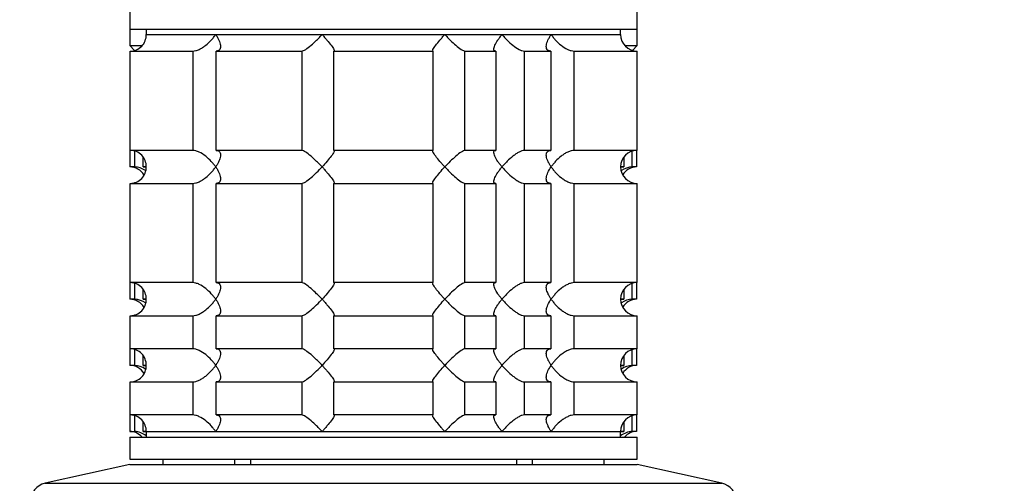
# Model space of a CAD drawing. Units: millimetres. Extents: x 0 to 1478, y 0 to 1758.
# Drawn here: x 1118 to 1207, y 1193 to 1235 of the extents above; entities that cross this region are included whole.
import ezdxf
from ezdxf import colors
from ezdxf.entities.mleader import LeaderData, LeaderLine
from ezdxf.math import Vec2, Vec3

# ---------------------------------------------------------------- set-up
doc = ezdxf.new("R2010")
doc.units = ezdxf.units.MM
doc.layers.add('DV4_Défaut', color=7, linetype='Continuous')
doc.layers.add('Défaut', color=7, linetype='Continuous')

# ---------------------------------------------------------------- blocks, each defined once
blk = doc.blocks.new('_DOT')
at = {"color": 0}
blk.add_line((0, 0), (-1, 0), dxfattribs=at)
at = {"color": 0, "const_width": 0.333}
blk.add_lwpolyline([(-0.1665, 0, 1), (0.1665, 0, 1)], format="xyb", close=True, dxfattribs=at)
blk = doc.blocks.new('SE3')
at = {"layer": 'DV4_Défaut', "color": 7, "linetype": 'Continuous'}
for p, q in [((1128.005, 1236.03), (1128.005, 1234.33)), ((1174.005, 1234.33), (1174.005, 1236.03)), ((1128.005, 1234.33), (1174.005, 1234.33)), ((1128.005, 1234.33), (1128.005, 1232.83)), ((1129.505, 1234.33), (1129.505, 1233.83)), ((1172.505, 1233.83), (1172.505, 1234.33)), ((1174.005, 1232.83), (1174.005, 1234.33)), ((1129.505, 1233.83), (1172.505, 1233.83)), ((1129.505, 1233.83), (1135.802, 1233.83)), ((1135.802, 1233.83), (1145.44, 1233.83)), ((1145.44, 1233.83), (1156.57, 1233.83)), ((1156.57, 1233.83), (1161.755, 1233.83)), ((1161.755, 1233.83), (1166.208, 1233.83)), ((1166.208, 1233.83), (1172.505, 1233.83)), ((1128.005, 1232.83), (1129.081, 1232.83)), ((1128.005, 1232.83), (1128.441, 1232.394)), ((1172.887, 1232.83), (1174.005, 1232.83)), ((1173.57, 1232.395), (1174.005, 1232.83)), ((1128.005, 1232.33), (1128.005, 1230.83)), ((1128.054, 1232.33), (1133.716, 1232.33)), ((1128.054, 1223.33), (1128.054, 1232.33)), ((1133.716, 1232.33), (1133.716, 1223.33)), ((1135.836, 1232.33), (1143.617, 1232.33)), ((1135.836, 1223.33), (1135.836, 1232.33)), ((1143.617, 1232.33), (1143.617, 1223.33)), ((1146.513, 1232.33), (1155.497, 1232.33)), ((1146.513, 1223.33), (1146.513, 1232.33)), ((1155.497, 1232.33), (1155.497, 1223.33)), ((1158.393, 1232.33), (1161.182, 1232.33)), ((1158.393, 1223.33), (1158.393, 1232.33)), ((1161.182, 1232.33), (1161.182, 1223.33)), ((1163.779, 1232.33), (1166.174, 1232.33)), ((1163.779, 1223.33), (1163.779, 1232.33)), ((1166.174, 1232.33), (1166.174, 1223.33)), ((1168.294, 1232.33), (1174.005, 1232.33)), ((1168.294, 1223.33), (1168.294, 1232.33)), ((1174.005, 1223.33), (1174.005, 1232.33)), ((1128.005, 1230.83), (1128.054, 1230.83)), ((1128.005, 1230.83), (1128.005, 1221.83)), ((1133.716, 1223.33), (1128.054, 1223.33)), ((1128.448, 1223.265), (1128.448, 1221.83)), ((1129.224, 1221.83), (1129.224, 1222.679)), ((1143.617, 1223.33), (1135.836, 1223.33)), ((1155.497, 1223.33), (1146.513, 1223.33)), ((1161.182, 1223.33), (1158.393, 1223.33)), ((1166.174, 1223.33), (1163.779, 1223.33)), ((1174.005, 1223.33), (1168.294, 1223.33)), ((1172.786, 1222.705), (1172.786, 1221.83)), ((1173.562, 1221.83), (1173.562, 1223.264)), ((1173.956, 1223.33), (1173.956, 1221.83)), ((1128.448, 1221.83), (1128.005, 1221.83)), ((1129.505, 1221.83), (1129.224, 1221.83)), ((1172.786, 1221.83), (1172.505, 1221.83)), ((1173.956, 1221.83), (1173.562, 1221.83)), ((1128.005, 1220.33), (1128.005, 1218.83)), ((1128.054, 1220.33), (1133.716, 1220.33)), ((1128.054, 1211.33), (1128.054, 1220.33)), ((1133.716, 1220.33), (1133.716, 1211.33)), ((1135.836, 1220.33), (1143.617, 1220.33)), ((1135.836, 1211.33), (1135.836, 1220.33)), ((1143.617, 1220.33), (1143.617, 1211.33)), ((1146.513, 1220.33), (1155.497, 1220.33)), ((1146.513, 1211.33), (1146.513, 1220.33)), ((1155.497, 1220.33), (1155.497, 1211.33)), ((1158.393, 1220.33), (1161.182, 1220.33)), ((1158.393, 1211.33), (1158.393, 1220.33)), ((1161.182, 1220.33), (1161.182, 1211.33)), ((1163.779, 1220.33), (1166.174, 1220.33)), ((1163.779, 1211.33), (1163.779, 1220.33)), ((1166.174, 1220.33), (1166.174, 1211.33)), ((1168.294, 1220.33), (1174.005, 1220.33)), ((1168.294, 1211.33), (1168.294, 1220.33)), ((1174.005, 1211.33), (1174.005, 1220.33)), ((1128.054, 1218.83), (1128.005, 1218.83)), ((1128.005, 1218.83), (1128.005, 1209.83)), ((1133.716, 1211.33), (1128.054, 1211.33)), ((1128.448, 1211.265), (1128.448, 1209.83)), ((1143.617, 1211.33), (1135.836, 1211.33)), ((1155.497, 1211.33), (1146.513, 1211.33)), ((1161.182, 1211.33), (1158.393, 1211.33)), ((1166.174, 1211.33), (1163.779, 1211.33)), ((1174.005, 1211.33), (1168.294, 1211.33)), ((1173.562, 1209.83), (1173.562, 1211.264)), ((1173.956, 1211.33), (1173.956, 1209.83)), ((1129.224, 1209.83), (1129.224, 1210.679)), ((1172.786, 1210.705), (1172.786, 1209.83)), ((1128.448, 1209.83), (1128.005, 1209.83)), ((1129.505, 1209.83), (1129.224, 1209.83)), ((1172.786, 1209.83), (1172.505, 1209.83)), ((1173.956, 1209.83), (1173.562, 1209.83)), ((1128.005, 1208.33), (1128.005, 1206.83)), ((1128.054, 1208.33), (1133.716, 1208.33)), ((1128.054, 1205.33), (1128.054, 1208.33)), ((1133.716, 1208.33), (1133.716, 1205.33)), ((1135.836, 1208.33), (1143.617, 1208.33)), ((1135.836, 1205.33), (1135.836, 1208.33)), ((1143.617, 1208.33), (1143.617, 1205.33)), ((1146.513, 1208.33), (1155.497, 1208.33)), ((1146.513, 1205.33), (1146.513, 1208.33)), ((1155.497, 1208.33), (1155.497, 1205.33)), ((1158.393, 1208.33), (1161.182, 1208.33)), ((1158.393, 1205.33), (1158.393, 1208.33)), ((1161.182, 1208.33), (1161.182, 1205.33)), ((1163.779, 1208.33), (1166.174, 1208.33)), ((1163.779, 1205.33), (1163.779, 1208.33)), ((1166.174, 1208.33), (1166.174, 1205.33)), ((1168.294, 1208.33), (1174.005, 1208.33)), ((1168.294, 1205.33), (1168.294, 1208.33)), ((1174.005, 1205.33), (1174.005, 1208.33)), ((1128.054, 1206.83), (1128.005, 1206.83)), ((1128.005, 1206.83), (1128.005, 1203.83)), ((1133.716, 1205.33), (1128.054, 1205.33)), ((1128.448, 1205.265), (1128.448, 1203.83)), ((1143.617, 1205.33), (1135.836, 1205.33)), ((1155.497, 1205.33), (1146.513, 1205.33)), ((1161.182, 1205.33), (1158.393, 1205.33)), ((1166.174, 1205.33), (1163.779, 1205.33)), ((1174.005, 1205.33), (1168.294, 1205.33)), ((1173.562, 1203.83), (1173.562, 1205.264)), ((1173.956, 1205.33), (1173.956, 1203.83)), ((1129.224, 1203.83), (1129.224, 1204.679)), ((1172.786, 1204.705), (1172.786, 1203.83)), ((1128.448, 1203.83), (1128.005, 1203.83)), ((1129.505, 1203.83), (1129.224, 1203.83)), ((1172.786, 1203.83), (1172.505, 1203.83)), ((1173.956, 1203.83), (1173.562, 1203.83)), ((1128.005, 1202.33), (1128.005, 1200.83)), ((1128.054, 1202.33), (1133.716, 1202.33)), ((1128.054, 1199.33), (1128.054, 1202.33)), ((1133.716, 1202.33), (1133.716, 1199.33)), ((1135.836, 1202.33), (1143.617, 1202.33)), ((1135.836, 1199.33), (1135.836, 1202.33)), ((1143.617, 1202.33), (1143.617, 1199.33)), ((1146.513, 1202.33), (1155.497, 1202.33)), ((1146.513, 1199.33), (1146.513, 1202.33)), ((1155.497, 1202.33), (1155.497, 1199.33)), ((1158.393, 1202.33), (1161.182, 1202.33)), ((1158.393, 1199.33), (1158.393, 1202.33)), ((1161.182, 1202.33), (1161.182, 1199.33)), ((1163.779, 1202.33), (1166.174, 1202.33)), ((1163.779, 1199.33), (1163.779, 1202.33)), ((1166.174, 1202.33), (1166.174, 1199.33)), ((1168.294, 1202.33), (1174.005, 1202.33)), ((1168.294, 1199.33), (1168.294, 1202.33)), ((1174.005, 1199.33), (1174.005, 1202.33)), ((1128.054, 1200.83), (1128.005, 1200.83)), ((1128.005, 1200.83), (1128.005, 1197.83)), ((1133.716, 1199.33), (1128.054, 1199.33)), ((1128.448, 1199.265), (1128.448, 1197.83)), ((1129.224, 1197.83), (1129.224, 1198.679)), ((1143.617, 1199.33), (1135.836, 1199.33)), ((1155.497, 1199.33), (1146.513, 1199.33)), ((1161.182, 1199.33), (1158.393, 1199.33)), ((1166.174, 1199.33), (1163.779, 1199.33)), ((1174.005, 1199.33), (1168.294, 1199.33)), ((1172.786, 1198.705), (1172.786, 1197.83)), ((1173.562, 1197.83), (1173.562, 1199.264)), ((1173.956, 1199.33), (1173.956, 1197.83)), ((1128.005, 1197.83), (1128.448, 1197.83)), ((1129.505, 1197.83), (1129.224, 1197.83)), ((1129.505, 1197.83), (1172.505, 1197.83)), ((1129.505, 1197.83), (1129.505, 1197.33)), ((1129.505, 1197.83), (1135.802, 1197.83)), ((1135.802, 1197.83), (1145.44, 1197.83)), ((1145.44, 1197.83), (1156.57, 1197.83)), ((1156.57, 1197.83), (1161.755, 1197.83)), ((1161.755, 1197.83), (1166.208, 1197.83)), ((1166.208, 1197.83), (1172.505, 1197.83)), ((1172.505, 1197.33), (1172.505, 1197.83)), ((1172.786, 1197.83), (1172.505, 1197.83)), ((1173.956, 1197.83), (1173.562, 1197.83)), ((1128.005, 1197.33), (1174.005, 1197.33)), ((1128.005, 1197.33), (1128.005, 1195.33)), ((1174.005, 1195.33), (1174.005, 1197.33)), ((1128.005, 1195.33), (1174.005, 1195.33)), ((1131.005, 1195.33), (1131.005, 1194.83)), ((1137.505, 1195.33), (1137.505, 1194.83)), ((1138.946, 1195.33), (1138.946, 1194.83)), ((1163.063, 1195.33), (1163.063, 1194.83)), ((1164.505, 1194.83), (1164.505, 1195.33)), ((1171.005, 1194.83), (1171.005, 1195.33)), ((1128.005, 1194.83), (1120.337, 1193.13)), ((1128.005, 1194.83), (1174.005, 1194.83)), ((1181.673, 1193.13), (1174.005, 1194.83)), ((1120.337, 1193.13), (1181.673, 1193.13))]:
    blk.add_line(p, q, dxfattribs=at)
for centre, radius, start, end in [((1128.046, 1233.79), 1.459, 270.30746, 1.59168), ((1174.005, 1233.83), 1.5, 180, 270), ((1128.005, 1232.33), 1.5, 270, 271.86867), ((1128.045, 1221.87), 1.461, 358.46596, 89.63491), ((1174.005, 1221.83), 1.5, 90, 270), ((1128.005, 1220.33), 1.5, 30, 90), ((1128.046, 1221.79), 1.459, 270.30746, 1.59168), ((1128.332, 1219.874), 1.959, 55.88614, 86.6069), ((1173.68, 1219.872), 1.962, 93.44753, 124.44084), ((1173.964, 1220.371), 1.459, 90.30746, 149.96062), ((1128.005, 1220.33), 1.5, 270, 271.86867), ((1128.045, 1209.87), 1.461, 358.46596, 89.63491), ((1174.005, 1209.83), 1.5, 90, 270), ((1128.005, 1208.33), 1.5, 30, 90), ((1128.046, 1209.79), 1.459, 270.30746, 1.59168), ((1128.332, 1207.874), 1.959, 55.36044, 86.6069), ((1173.68, 1207.872), 1.962, 93.44753, 124.44084), ((1173.964, 1208.371), 1.459, 90.30746, 149.96062), ((1128.005, 1208.33), 1.5, 270, 271.86867), ((1128.045, 1203.87), 1.461, 358.46596, 89.63491), ((1174.005, 1203.83), 1.5, 90, 270), ((1128.005, 1202.33), 1.5, 30, 90), ((1128.046, 1203.79), 1.459, 270.30746, 1.59168), ((1128.332, 1201.874), 1.959, 55.88614, 86.6069), ((1173.68, 1201.872), 1.962, 93.44753, 124.44084), ((1173.964, 1202.371), 1.459, 90.30746, 149.96062), ((1128.005, 1202.33), 1.5, 270, 271.86867), ((1128.045, 1197.87), 1.461, 358.46596, 89.63491), ((1174.005, 1197.83), 1.5, 90, 180), ((1128.005, 1196.33), 1.5, 41.81031, 90), ((1128.332, 1195.874), 1.959, 53.10341, 86.6069), ((1173.678, 1195.874), 1.959, 93.3931, 126.89659), ((1173.964, 1196.371), 1.459, 90.30746, 138.42636), ((1120.705, 1191.471), 1.7, 102.5, 180), ((1181.305, 1191.471), 1.7, 0, 77.5)]:
    blk.add_arc(centre, radius, start, end, dxfattribs=at)
for points, knots in [([(1133.716, 1232.33), (1133.802, 1232.33), (1133.898, 1232.345), (1134.097, 1232.398), (1134.202, 1232.438), (1134.408, 1232.535), (1134.511, 1232.593), (1134.708, 1232.719), (1134.803, 1232.787), (1135.082, 1233.006), (1135.248, 1233.163), (1135.475, 1233.409), (1135.547, 1233.493), (1135.682, 1233.661), (1135.745, 1233.747), (1135.802, 1233.83)], [0, 0, 0, 0, 0.125, 0.125, 0.25, 0.25, 0.375, 0.375, 0.5, 0.5, 0.75, 0.75, 0.875, 0.875, 1, 1, 1, 1]), ([(1135.802, 1233.83), (1135.86, 1233.746), (1135.913, 1233.661), (1136.009, 1233.494), (1136.051, 1233.411), (1136.162, 1233.167), (1136.214, 1233.006), (1136.253, 1232.716), (1136.24, 1232.584), (1136.145, 1232.438), (1136.101, 1232.399), (1135.987, 1232.345), (1135.917, 1232.33), (1135.836, 1232.33)], [0, 0, 0, 0, 0.125, 0.125, 0.25, 0.25, 0.5, 0.5, 0.75, 0.75, 0.875, 0.875, 1, 1, 1, 1]), ([(1143.617, 1232.33), (1143.651, 1232.33), (1143.699, 1232.345), (1143.815, 1232.399), (1143.883, 1232.438), (1144.104, 1232.584), (1144.272, 1232.716), (1144.61, 1233.006), (1144.784, 1233.167), (1145.035, 1233.411), (1145.117, 1233.494), (1145.28, 1233.661), (1145.362, 1233.746), (1145.44, 1233.83)], [0, 0, 0, 0, 0.125, 0.125, 0.25, 0.25, 0.5, 0.5, 0.75, 0.75, 0.875, 0.875, 1, 1, 1, 1]), ([(1145.44, 1233.83), (1145.519, 1233.746), (1145.597, 1233.661), (1145.746, 1233.494), (1145.818, 1233.411), (1146.027, 1233.167), (1146.157, 1233.006), (1146.375, 1232.716), (1146.464, 1232.584), (1146.538, 1232.438), (1146.551, 1232.399), (1146.553, 1232.345), (1146.54, 1232.33), (1146.513, 1232.33)], [0, 0, 0, 0, 0.125, 0.125, 0.25, 0.25, 0.5, 0.5, 0.75, 0.75, 0.875, 0.875, 1, 1, 1, 1]), ([(1155.497, 1232.33), (1155.47, 1232.33), (1155.457, 1232.345), (1155.458, 1232.399), (1155.472, 1232.438), (1155.546, 1232.584), (1155.635, 1232.716), (1155.852, 1233.006), (1155.983, 1233.167), (1156.192, 1233.411), (1156.264, 1233.494), (1156.413, 1233.661), (1156.491, 1233.746), (1156.57, 1233.83)], [0, 0, 0, 0, 0.125, 0.125, 0.25, 0.25, 0.5, 0.5, 0.75, 0.75, 0.875, 0.875, 1, 1, 1, 1]), ([(1156.57, 1233.83), (1156.648, 1233.746), (1156.729, 1233.661), (1156.893, 1233.494), (1156.975, 1233.411), (1157.226, 1233.167), (1157.4, 1233.006), (1157.738, 1232.716), (1157.906, 1232.584), (1158.127, 1232.438), (1158.195, 1232.399), (1158.311, 1232.345), (1158.359, 1232.33), (1158.393, 1232.33)], [0, 0, 0, 0, 0.125, 0.125, 0.25, 0.25, 0.5, 0.5, 0.75, 0.75, 0.875, 0.875, 1, 1, 1, 1]), ([(1161.182, 1232.33), (1161.127, 1232.33), (1161.083, 1232.345), (1161.025, 1232.398), (1161.009, 1232.438), (1161.002, 1232.535), (1161.01, 1232.593), (1161.045, 1232.719), (1161.071, 1232.787), (1161.171, 1233.006), (1161.263, 1233.163), (1161.429, 1233.409), (1161.489, 1233.493), (1161.616, 1233.661), (1161.685, 1233.747), (1161.755, 1233.83)], [0, 0, 0, 0, 0.125, 0.125, 0.25, 0.25, 0.375, 0.375, 0.5, 0.5, 0.75, 0.75, 0.875, 0.875, 1, 1, 1, 1]), ([(1161.755, 1233.83), (1161.825, 1233.746), (1161.9, 1233.661), (1162.053, 1233.494), (1162.133, 1233.411), (1162.38, 1233.167), (1162.558, 1233.006), (1162.923, 1232.716), (1163.114, 1232.584), (1163.39, 1232.438), (1163.478, 1232.399), (1163.642, 1232.345), (1163.717, 1232.33), (1163.779, 1232.33)], [0, 0, 0, 0, 0.125, 0.125, 0.25, 0.25, 0.5, 0.5, 0.75, 0.75, 0.875, 0.875, 1, 1, 1, 1]), ([(1166.174, 1232.33), (1166.093, 1232.33), (1166.023, 1232.345), (1165.909, 1232.398), (1165.865, 1232.438), (1165.802, 1232.535), (1165.783, 1232.593), (1165.765, 1232.719), (1165.767, 1232.787), (1165.796, 1233.006), (1165.847, 1233.163), (1165.957, 1233.409), (1166.001, 1233.493), (1166.097, 1233.661), (1166.15, 1233.747), (1166.208, 1233.83)], [0, 0, 0, 0, 0.125, 0.125, 0.25, 0.25, 0.375, 0.375, 0.5, 0.5, 0.75, 0.75, 0.875, 0.875, 1, 1, 1, 1]), ([(1166.208, 1233.83), (1166.265, 1233.746), (1166.328, 1233.661), (1166.461, 1233.494), (1166.532, 1233.411), (1166.758, 1233.167), (1166.928, 1233.006), (1167.296, 1232.716), (1167.498, 1232.584), (1167.808, 1232.438), (1167.912, 1232.399), (1168.112, 1232.345), (1168.208, 1232.33), (1168.294, 1232.33)], [0, 0, 0, 0, 0.125, 0.125, 0.25, 0.25, 0.5, 0.5, 0.75, 0.75, 0.875, 0.875, 1, 1, 1, 1]), ([(1135.802, 1221.83), (1135.745, 1221.914), (1135.682, 1222), (1135.548, 1222.167), (1135.478, 1222.249), (1135.252, 1222.494), (1135.082, 1222.655), (1134.713, 1222.944), (1134.512, 1223.076), (1134.202, 1223.223), (1134.098, 1223.262), (1133.898, 1223.316), (1133.802, 1223.33), (1133.716, 1223.33)], [0, 0, 0, 0, 0.125, 0.125, 0.25, 0.25, 0.5, 0.5, 0.75, 0.75, 0.875, 0.875, 1, 1, 1, 1]), ([(1135.836, 1223.33), (1135.917, 1223.33), (1135.987, 1223.316), (1136.101, 1223.262), (1136.145, 1223.223), (1136.208, 1223.126), (1136.227, 1223.068), (1136.244, 1222.942), (1136.243, 1222.874), (1136.214, 1222.654), (1136.163, 1222.498), (1136.052, 1222.252), (1136.009, 1222.168), (1135.913, 1222), (1135.859, 1221.914), (1135.802, 1221.83)], [0, 0, 0, 0, 0.125, 0.125, 0.25, 0.25, 0.375, 0.375, 0.5, 0.5, 0.75, 0.75, 0.875, 0.875, 1, 1, 1, 1]), ([(1145.44, 1221.83), (1145.362, 1221.914), (1145.28, 1222), (1145.117, 1222.167), (1145.035, 1222.249), (1144.784, 1222.494), (1144.61, 1222.655), (1144.272, 1222.944), (1144.104, 1223.076), (1143.883, 1223.223), (1143.815, 1223.262), (1143.699, 1223.316), (1143.651, 1223.33), (1143.617, 1223.33)], [0, 0, 0, 0, 0.125, 0.125, 0.25, 0.25, 0.5, 0.5, 0.75, 0.75, 0.875, 0.875, 1, 1, 1, 1]), ([(1146.513, 1223.33), (1146.54, 1223.33), (1146.553, 1223.316), (1146.552, 1223.262), (1146.538, 1223.223), (1146.465, 1223.078), (1146.376, 1222.946), (1146.16, 1222.658), (1146.031, 1222.498), (1145.75, 1222.17), (1145.598, 1221.999), (1145.44, 1221.83)], [0, 0, 0, 0, 0.125, 0.125, 0.25, 0.25, 0.5, 0.5, 0.75, 0.75, 1, 1, 1, 1]), ([(1156.57, 1221.83), (1156.491, 1221.914), (1156.413, 1222), (1156.264, 1222.167), (1156.192, 1222.249), (1155.983, 1222.494), (1155.852, 1222.655), (1155.635, 1222.944), (1155.546, 1223.076), (1155.472, 1223.223), (1155.458, 1223.262), (1155.457, 1223.316), (1155.47, 1223.33), (1155.497, 1223.33)], [0, 0, 0, 0, 0.125, 0.125, 0.25, 0.25, 0.5, 0.5, 0.75, 0.75, 0.875, 0.875, 1, 1, 1, 1]), ([(1158.393, 1223.33), (1158.324, 1223.33), (1158.201, 1223.271), (1157.906, 1223.077), (1157.739, 1222.945), (1157.4, 1222.655), (1157.23, 1222.498), (1156.892, 1222.168), (1156.727, 1221.999), (1156.57, 1221.83)], [0, 0, 0, 0, 0.25, 0.25, 0.5, 0.5, 0.75, 0.75, 1, 1, 1, 1]), ([(1161.755, 1221.83), (1161.685, 1221.914), (1161.616, 1222), (1161.49, 1222.167), (1161.43, 1222.249), (1161.265, 1222.494), (1161.17, 1222.655), (1161.038, 1222.944), (1160.999, 1223.076), (1161.009, 1223.223), (1161.025, 1223.262), (1161.083, 1223.316), (1161.127, 1223.33), (1161.182, 1223.33)], [0, 0, 0, 0, 0.125, 0.125, 0.25, 0.25, 0.5, 0.5, 0.75, 0.75, 0.875, 0.875, 1, 1, 1, 1]), ([(1163.779, 1223.33), (1163.717, 1223.33), (1163.642, 1223.316), (1163.479, 1223.262), (1163.389, 1223.223), (1163.207, 1223.126), (1163.112, 1223.068), (1162.926, 1222.942), (1162.834, 1222.874), (1162.557, 1222.654), (1162.383, 1222.498), (1162.135, 1222.252), (1162.055, 1222.168), (1161.9, 1222), (1161.825, 1221.914), (1161.755, 1221.83)], [0, 0, 0, 0, 0.125, 0.125, 0.25, 0.25, 0.375, 0.375, 0.5, 0.5, 0.75, 0.75, 0.875, 0.875, 1, 1, 1, 1]), ([(1166.208, 1221.83), (1166.15, 1221.914), (1166.097, 1222), (1166.001, 1222.167), (1165.959, 1222.249), (1165.848, 1222.494), (1165.796, 1222.655), (1165.757, 1222.944), (1165.77, 1223.076), (1165.865, 1223.223), (1165.909, 1223.262), (1166.023, 1223.316), (1166.093, 1223.33), (1166.174, 1223.33)], [0, 0, 0, 0, 0.125, 0.125, 0.25, 0.25, 0.5, 0.5, 0.75, 0.75, 0.875, 0.875, 1, 1, 1, 1]), ([(1168.294, 1223.33), (1168.208, 1223.33), (1168.112, 1223.316), (1167.912, 1223.262), (1167.808, 1223.223), (1167.602, 1223.126), (1167.499, 1223.068), (1167.302, 1222.942), (1167.206, 1222.874), (1166.928, 1222.654), (1166.762, 1222.498), (1166.534, 1222.252), (1166.462, 1222.168), (1166.328, 1222), (1166.265, 1221.914), (1166.208, 1221.83)], [0, 0, 0, 0, 0.125, 0.125, 0.25, 0.25, 0.375, 0.375, 0.5, 0.5, 0.75, 0.75, 0.875, 0.875, 1, 1, 1, 1]), ([(1133.716, 1220.33), (1133.802, 1220.33), (1133.898, 1220.345), (1134.097, 1220.398), (1134.202, 1220.438), (1134.408, 1220.535), (1134.511, 1220.593), (1134.708, 1220.719), (1134.803, 1220.787), (1135.082, 1221.006), (1135.248, 1221.163), (1135.475, 1221.409), (1135.547, 1221.493), (1135.682, 1221.661), (1135.745, 1221.747), (1135.802, 1221.83)], [0, 0, 0, 0, 0.125, 0.125, 0.25, 0.25, 0.375, 0.375, 0.5, 0.5, 0.75, 0.75, 0.875, 0.875, 1, 1, 1, 1]), ([(1135.802, 1221.83), (1135.86, 1221.746), (1135.913, 1221.661), (1136.009, 1221.494), (1136.051, 1221.411), (1136.162, 1221.167), (1136.214, 1221.006), (1136.253, 1220.716), (1136.24, 1220.584), (1136.145, 1220.438), (1136.101, 1220.399), (1135.987, 1220.345), (1135.917, 1220.33), (1135.836, 1220.33)], [0, 0, 0, 0, 0.125, 0.125, 0.25, 0.25, 0.5, 0.5, 0.75, 0.75, 0.875, 0.875, 1, 1, 1, 1]), ([(1143.617, 1220.33), (1143.685, 1220.33), (1143.809, 1220.389), (1144.104, 1220.584), (1144.271, 1220.715), (1144.61, 1221.006), (1144.78, 1221.163), (1145.118, 1221.493), (1145.283, 1221.662), (1145.44, 1221.83)], [0, 0, 0, 0, 0.25, 0.25, 0.5, 0.5, 0.75, 0.75, 1, 1, 1, 1]), ([(1145.44, 1221.83), (1145.519, 1221.746), (1145.597, 1221.661), (1145.746, 1221.494), (1145.818, 1221.411), (1146.027, 1221.167), (1146.157, 1221.006), (1146.375, 1220.716), (1146.464, 1220.584), (1146.538, 1220.438), (1146.551, 1220.399), (1146.553, 1220.345), (1146.54, 1220.33), (1146.513, 1220.33)], [0, 0, 0, 0, 0.125, 0.125, 0.25, 0.25, 0.5, 0.5, 0.75, 0.75, 0.875, 0.875, 1, 1, 1, 1]), ([(1155.497, 1220.33), (1155.47, 1220.33), (1155.457, 1220.345), (1155.458, 1220.399), (1155.472, 1220.439), (1155.546, 1220.585), (1155.636, 1220.717), (1155.853, 1221.006), (1155.983, 1221.167), (1156.261, 1221.493), (1156.411, 1221.661), (1156.57, 1221.83)], [0, 0, 0, 0, 0.125, 0.125, 0.25, 0.25, 0.5, 0.5, 0.75, 0.75, 1, 1, 1, 1]), ([(1156.57, 1221.83), (1156.648, 1221.746), (1156.729, 1221.661), (1156.893, 1221.494), (1156.975, 1221.411), (1157.226, 1221.167), (1157.4, 1221.006), (1157.738, 1220.716), (1157.906, 1220.584), (1158.127, 1220.438), (1158.195, 1220.399), (1158.311, 1220.345), (1158.359, 1220.33), (1158.393, 1220.33)], [0, 0, 0, 0, 0.125, 0.125, 0.25, 0.25, 0.5, 0.5, 0.75, 0.75, 0.875, 0.875, 1, 1, 1, 1]), ([(1161.182, 1220.33), (1161.127, 1220.33), (1161.083, 1220.345), (1161.025, 1220.399), (1161.009, 1220.439), (1160.999, 1220.584), (1161.038, 1220.716), (1161.17, 1221.005), (1161.264, 1221.166), (1161.429, 1221.41), (1161.489, 1221.492), (1161.616, 1221.66), (1161.685, 1221.746), (1161.755, 1221.83)], [0, 0, 0, 0, 0.125, 0.125, 0.25, 0.25, 0.5, 0.5, 0.75, 0.75, 0.875, 0.875, 1, 1, 1, 1]), ([(1161.755, 1221.83), (1161.825, 1221.747), (1161.9, 1221.661), (1162.055, 1221.493), (1162.135, 1221.409), (1162.383, 1221.163), (1162.557, 1221.006), (1162.834, 1220.787), (1162.926, 1220.719), (1163.112, 1220.593), (1163.207, 1220.535), (1163.389, 1220.438), (1163.479, 1220.398), (1163.642, 1220.345), (1163.717, 1220.33), (1163.779, 1220.33)], [0, 0, 0, 0, 0.125, 0.125, 0.25, 0.25, 0.5, 0.5, 0.625, 0.625, 0.75, 0.75, 0.875, 0.875, 1, 1, 1, 1]), ([(1166.174, 1220.33), (1166.093, 1220.33), (1166.023, 1220.344), (1165.908, 1220.399), (1165.865, 1220.438), (1165.802, 1220.536), (1165.783, 1220.592), (1165.765, 1220.718), (1165.767, 1220.788), (1165.815, 1221.15), (1165.978, 1221.495), (1166.208, 1221.83)], [0, 0, 0, 0, 0.125, 0.125, 0.25, 0.25, 0.375, 0.375, 0.5, 0.5, 1, 1, 1, 1]), ([(1166.208, 1221.83), (1166.265, 1221.747), (1166.328, 1221.661), (1166.462, 1221.493), (1166.534, 1221.409), (1166.762, 1221.163), (1166.928, 1221.006), (1167.206, 1220.787), (1167.302, 1220.719), (1167.499, 1220.593), (1167.602, 1220.535), (1167.808, 1220.438), (1167.912, 1220.398), (1168.112, 1220.345), (1168.208, 1220.33), (1168.294, 1220.33)], [0, 0, 0, 0, 0.125, 0.125, 0.25, 0.25, 0.5, 0.5, 0.625, 0.625, 0.75, 0.75, 0.875, 0.875, 1, 1, 1, 1]), ([(1135.802, 1209.83), (1135.745, 1209.914), (1135.682, 1210), (1135.548, 1210.167), (1135.478, 1210.249), (1135.252, 1210.494), (1135.082, 1210.655), (1134.713, 1210.944), (1134.512, 1211.076), (1134.202, 1211.223), (1134.098, 1211.262), (1133.898, 1211.316), (1133.802, 1211.33), (1133.716, 1211.33)], [0, 0, 0, 0, 0.125, 0.125, 0.25, 0.25, 0.5, 0.5, 0.75, 0.75, 0.875, 0.875, 1, 1, 1, 1]), ([(1135.836, 1211.33), (1135.917, 1211.33), (1135.987, 1211.316), (1136.101, 1211.262), (1136.145, 1211.223), (1136.208, 1211.126), (1136.227, 1211.068), (1136.244, 1210.942), (1136.243, 1210.874), (1136.214, 1210.654), (1136.163, 1210.498), (1136.052, 1210.252), (1136.009, 1210.168), (1135.913, 1210), (1135.859, 1209.914), (1135.802, 1209.83)], [0, 0, 0, 0, 0.125, 0.125, 0.25, 0.25, 0.375, 0.375, 0.5, 0.5, 0.75, 0.75, 0.875, 0.875, 1, 1, 1, 1]), ([(1145.44, 1209.83), (1145.362, 1209.914), (1145.28, 1210), (1145.117, 1210.167), (1145.035, 1210.249), (1144.784, 1210.494), (1144.61, 1210.655), (1144.272, 1210.944), (1144.104, 1211.076), (1143.883, 1211.223), (1143.815, 1211.262), (1143.699, 1211.316), (1143.651, 1211.33), (1143.617, 1211.33)], [0, 0, 0, 0, 0.125, 0.125, 0.25, 0.25, 0.5, 0.5, 0.75, 0.75, 0.875, 0.875, 1, 1, 1, 1]), ([(1146.513, 1211.33), (1146.54, 1211.33), (1146.553, 1211.316), (1146.552, 1211.262), (1146.538, 1211.223), (1146.465, 1211.078), (1146.376, 1210.946), (1146.16, 1210.658), (1146.031, 1210.498), (1145.75, 1210.17), (1145.598, 1209.999), (1145.44, 1209.83)], [0, 0, 0, 0, 0.125, 0.125, 0.25, 0.25, 0.5, 0.5, 0.75, 0.75, 1, 1, 1, 1]), ([(1156.57, 1209.83), (1156.491, 1209.914), (1156.413, 1210), (1156.264, 1210.167), (1156.192, 1210.249), (1155.983, 1210.494), (1155.852, 1210.655), (1155.635, 1210.944), (1155.546, 1211.076), (1155.472, 1211.223), (1155.458, 1211.262), (1155.457, 1211.316), (1155.47, 1211.33), (1155.497, 1211.33)], [0, 0, 0, 0, 0.125, 0.125, 0.25, 0.25, 0.5, 0.5, 0.75, 0.75, 0.875, 0.875, 1, 1, 1, 1]), ([(1158.393, 1211.33), (1158.324, 1211.33), (1158.201, 1211.271), (1157.906, 1211.077), (1157.739, 1210.945), (1157.4, 1210.655), (1157.23, 1210.498), (1156.892, 1210.168), (1156.727, 1209.999), (1156.57, 1209.83)], [0, 0, 0, 0, 0.25, 0.25, 0.5, 0.5, 0.75, 0.75, 1, 1, 1, 1]), ([(1161.755, 1209.83), (1161.685, 1209.914), (1161.616, 1210), (1161.49, 1210.167), (1161.43, 1210.249), (1161.265, 1210.494), (1161.17, 1210.655), (1161.038, 1210.944), (1160.999, 1211.076), (1161.009, 1211.223), (1161.025, 1211.262), (1161.083, 1211.316), (1161.127, 1211.33), (1161.182, 1211.33)], [0, 0, 0, 0, 0.125, 0.125, 0.25, 0.25, 0.5, 0.5, 0.75, 0.75, 0.875, 0.875, 1, 1, 1, 1]), ([(1163.779, 1211.33), (1163.717, 1211.33), (1163.642, 1211.316), (1163.479, 1211.262), (1163.389, 1211.223), (1163.207, 1211.126), (1163.112, 1211.068), (1162.926, 1210.942), (1162.834, 1210.874), (1162.557, 1210.654), (1162.383, 1210.498), (1162.135, 1210.252), (1162.055, 1210.168), (1161.9, 1210), (1161.825, 1209.914), (1161.755, 1209.83)], [0, 0, 0, 0, 0.125, 0.125, 0.25, 0.25, 0.375, 0.375, 0.5, 0.5, 0.75, 0.75, 0.875, 0.875, 1, 1, 1, 1]), ([(1166.208, 1209.83), (1166.15, 1209.914), (1166.097, 1210), (1166.001, 1210.167), (1165.959, 1210.249), (1165.848, 1210.494), (1165.796, 1210.655), (1165.757, 1210.944), (1165.77, 1211.076), (1165.865, 1211.223), (1165.909, 1211.262), (1166.023, 1211.316), (1166.093, 1211.33), (1166.174, 1211.33)], [0, 0, 0, 0, 0.125, 0.125, 0.25, 0.25, 0.5, 0.5, 0.75, 0.75, 0.875, 0.875, 1, 1, 1, 1]), ([(1168.294, 1211.33), (1168.208, 1211.33), (1168.112, 1211.316), (1167.912, 1211.262), (1167.808, 1211.223), (1167.602, 1211.126), (1167.499, 1211.068), (1167.302, 1210.942), (1167.206, 1210.874), (1166.928, 1210.654), (1166.762, 1210.498), (1166.534, 1210.252), (1166.462, 1210.168), (1166.328, 1210), (1166.265, 1209.914), (1166.208, 1209.83)], [0, 0, 0, 0, 0.125, 0.125, 0.25, 0.25, 0.375, 0.375, 0.5, 0.5, 0.75, 0.75, 0.875, 0.875, 1, 1, 1, 1]), ([(1133.716, 1208.33), (1133.802, 1208.33), (1133.898, 1208.345), (1134.097, 1208.398), (1134.202, 1208.438), (1134.408, 1208.535), (1134.511, 1208.593), (1134.708, 1208.719), (1134.803, 1208.787), (1135.082, 1209.006), (1135.248, 1209.163), (1135.475, 1209.409), (1135.547, 1209.493), (1135.682, 1209.661), (1135.745, 1209.747), (1135.802, 1209.83)], [0, 0, 0, 0, 0.125, 0.125, 0.25, 0.25, 0.375, 0.375, 0.5, 0.5, 0.75, 0.75, 0.875, 0.875, 1, 1, 1, 1]), ([(1135.802, 1209.83), (1135.86, 1209.746), (1135.913, 1209.661), (1136.009, 1209.494), (1136.051, 1209.411), (1136.162, 1209.167), (1136.214, 1209.006), (1136.253, 1208.716), (1136.24, 1208.584), (1136.145, 1208.438), (1136.101, 1208.399), (1135.987, 1208.345), (1135.917, 1208.33), (1135.836, 1208.33)], [0, 0, 0, 0, 0.125, 0.125, 0.25, 0.25, 0.5, 0.5, 0.75, 0.75, 0.875, 0.875, 1, 1, 1, 1]), ([(1143.617, 1208.33), (1143.685, 1208.33), (1143.809, 1208.389), (1144.104, 1208.584), (1144.271, 1208.715), (1144.61, 1209.006), (1144.78, 1209.163), (1145.118, 1209.493), (1145.283, 1209.662), (1145.44, 1209.83)], [0, 0, 0, 0, 0.25, 0.25, 0.5, 0.5, 0.75, 0.75, 1, 1, 1, 1]), ([(1145.44, 1209.83), (1145.519, 1209.746), (1145.597, 1209.661), (1145.746, 1209.494), (1145.818, 1209.411), (1146.027, 1209.167), (1146.157, 1209.006), (1146.375, 1208.716), (1146.464, 1208.584), (1146.538, 1208.438), (1146.551, 1208.399), (1146.553, 1208.345), (1146.54, 1208.33), (1146.513, 1208.33)], [0, 0, 0, 0, 0.125, 0.125, 0.25, 0.25, 0.5, 0.5, 0.75, 0.75, 0.875, 0.875, 1, 1, 1, 1]), ([(1155.497, 1208.33), (1155.47, 1208.33), (1155.457, 1208.345), (1155.458, 1208.399), (1155.472, 1208.439), (1155.546, 1208.585), (1155.636, 1208.717), (1155.853, 1209.006), (1155.983, 1209.167), (1156.261, 1209.493), (1156.411, 1209.661), (1156.57, 1209.83)], [0, 0, 0, 0, 0.125, 0.125, 0.25, 0.25, 0.5, 0.5, 0.75, 0.75, 1, 1, 1, 1]), ([(1156.57, 1209.83), (1156.648, 1209.746), (1156.729, 1209.661), (1156.893, 1209.494), (1156.975, 1209.411), (1157.226, 1209.167), (1157.4, 1209.006), (1157.738, 1208.716), (1157.906, 1208.584), (1158.127, 1208.438), (1158.195, 1208.399), (1158.311, 1208.345), (1158.359, 1208.33), (1158.393, 1208.33)], [0, 0, 0, 0, 0.125, 0.125, 0.25, 0.25, 0.5, 0.5, 0.75, 0.75, 0.875, 0.875, 1, 1, 1, 1]), ([(1161.182, 1208.33), (1161.127, 1208.33), (1161.083, 1208.345), (1161.025, 1208.399), (1161.009, 1208.439), (1160.999, 1208.584), (1161.038, 1208.716), (1161.17, 1209.005), (1161.264, 1209.166), (1161.429, 1209.41), (1161.489, 1209.492), (1161.616, 1209.66), (1161.685, 1209.746), (1161.755, 1209.83)], [0, 0, 0, 0, 0.125, 0.125, 0.25, 0.25, 0.5, 0.5, 0.75, 0.75, 0.875, 0.875, 1, 1, 1, 1]), ([(1161.755, 1209.83), (1161.825, 1209.747), (1161.9, 1209.661), (1162.055, 1209.493), (1162.135, 1209.409), (1162.383, 1209.163), (1162.557, 1209.006), (1162.834, 1208.787), (1162.926, 1208.719), (1163.112, 1208.593), (1163.207, 1208.535), (1163.389, 1208.438), (1163.479, 1208.398), (1163.642, 1208.345), (1163.717, 1208.33), (1163.779, 1208.33)], [0, 0, 0, 0, 0.125, 0.125, 0.25, 0.25, 0.5, 0.5, 0.625, 0.625, 0.75, 0.75, 0.875, 0.875, 1, 1, 1, 1]), ([(1166.174, 1208.33), (1166.093, 1208.33), (1166.023, 1208.344), (1165.908, 1208.399), (1165.865, 1208.438), (1165.802, 1208.536), (1165.783, 1208.592), (1165.765, 1208.718), (1165.767, 1208.788), (1165.815, 1209.15), (1165.978, 1209.495), (1166.208, 1209.83)], [0, 0, 0, 0, 0.125, 0.125, 0.25, 0.25, 0.375, 0.375, 0.5, 0.5, 1, 1, 1, 1]), ([(1166.208, 1209.83), (1166.265, 1209.747), (1166.328, 1209.661), (1166.462, 1209.493), (1166.534, 1209.409), (1166.762, 1209.163), (1166.928, 1209.006), (1167.206, 1208.787), (1167.302, 1208.719), (1167.499, 1208.593), (1167.602, 1208.535), (1167.808, 1208.438), (1167.912, 1208.398), (1168.112, 1208.345), (1168.208, 1208.33), (1168.294, 1208.33)], [0, 0, 0, 0, 0.125, 0.125, 0.25, 0.25, 0.5, 0.5, 0.625, 0.625, 0.75, 0.75, 0.875, 0.875, 1, 1, 1, 1]), ([(1135.802, 1203.83), (1135.745, 1203.914), (1135.682, 1204), (1135.548, 1204.167), (1135.478, 1204.249), (1135.252, 1204.494), (1135.082, 1204.655), (1134.713, 1204.944), (1134.512, 1205.076), (1134.202, 1205.223), (1134.098, 1205.262), (1133.898, 1205.316), (1133.802, 1205.33), (1133.716, 1205.33)], [0, 0, 0, 0, 0.125, 0.125, 0.25, 0.25, 0.5, 0.5, 0.75, 0.75, 0.875, 0.875, 1, 1, 1, 1]), ([(1135.836, 1205.33), (1135.917, 1205.33), (1135.987, 1205.316), (1136.101, 1205.262), (1136.145, 1205.223), (1136.208, 1205.126), (1136.227, 1205.068), (1136.244, 1204.942), (1136.243, 1204.874), (1136.214, 1204.654), (1136.163, 1204.498), (1136.052, 1204.252), (1136.009, 1204.168), (1135.913, 1204), (1135.859, 1203.914), (1135.802, 1203.83)], [0, 0, 0, 0, 0.125, 0.125, 0.25, 0.25, 0.375, 0.375, 0.5, 0.5, 0.75, 0.75, 0.875, 0.875, 1, 1, 1, 1]), ([(1145.44, 1203.83), (1145.362, 1203.914), (1145.28, 1204), (1145.117, 1204.167), (1145.035, 1204.249), (1144.784, 1204.494), (1144.61, 1204.655), (1144.272, 1204.944), (1144.104, 1205.076), (1143.883, 1205.223), (1143.815, 1205.262), (1143.699, 1205.316), (1143.651, 1205.33), (1143.617, 1205.33)], [0, 0, 0, 0, 0.125, 0.125, 0.25, 0.25, 0.5, 0.5, 0.75, 0.75, 0.875, 0.875, 1, 1, 1, 1]), ([(1146.513, 1205.33), (1146.54, 1205.33), (1146.553, 1205.316), (1146.552, 1205.262), (1146.538, 1205.223), (1146.465, 1205.078), (1146.376, 1204.946), (1146.16, 1204.658), (1146.031, 1204.498), (1145.75, 1204.17), (1145.598, 1203.999), (1145.44, 1203.83)], [0, 0, 0, 0, 0.125, 0.125, 0.25, 0.25, 0.5, 0.5, 0.75, 0.75, 1, 1, 1, 1]), ([(1156.57, 1203.83), (1156.491, 1203.914), (1156.413, 1204), (1156.264, 1204.167), (1156.192, 1204.249), (1155.983, 1204.494), (1155.852, 1204.655), (1155.635, 1204.944), (1155.546, 1205.076), (1155.472, 1205.223), (1155.458, 1205.262), (1155.457, 1205.316), (1155.47, 1205.33), (1155.497, 1205.33)], [0, 0, 0, 0, 0.125, 0.125, 0.25, 0.25, 0.5, 0.5, 0.75, 0.75, 0.875, 0.875, 1, 1, 1, 1]), ([(1158.393, 1205.33), (1158.324, 1205.33), (1158.201, 1205.271), (1157.906, 1205.077), (1157.739, 1204.945), (1157.4, 1204.655), (1157.23, 1204.498), (1156.892, 1204.168), (1156.727, 1203.999), (1156.57, 1203.83)], [0, 0, 0, 0, 0.25, 0.25, 0.5, 0.5, 0.75, 0.75, 1, 1, 1, 1]), ([(1161.755, 1203.83), (1161.685, 1203.914), (1161.616, 1204), (1161.49, 1204.167), (1161.43, 1204.249), (1161.265, 1204.494), (1161.17, 1204.655), (1161.038, 1204.944), (1160.999, 1205.076), (1161.009, 1205.223), (1161.025, 1205.262), (1161.083, 1205.316), (1161.127, 1205.33), (1161.182, 1205.33)], [0, 0, 0, 0, 0.125, 0.125, 0.25, 0.25, 0.5, 0.5, 0.75, 0.75, 0.875, 0.875, 1, 1, 1, 1]), ([(1163.779, 1205.33), (1163.717, 1205.33), (1163.642, 1205.316), (1163.479, 1205.262), (1163.389, 1205.223), (1163.207, 1205.126), (1163.112, 1205.068), (1162.926, 1204.942), (1162.834, 1204.874), (1162.557, 1204.654), (1162.383, 1204.498), (1162.135, 1204.252), (1162.055, 1204.168), (1161.9, 1204), (1161.825, 1203.914), (1161.755, 1203.83)], [0, 0, 0, 0, 0.125, 0.125, 0.25, 0.25, 0.375, 0.375, 0.5, 0.5, 0.75, 0.75, 0.875, 0.875, 1, 1, 1, 1]), ([(1166.208, 1203.83), (1166.15, 1203.914), (1166.097, 1204), (1166.001, 1204.167), (1165.959, 1204.249), (1165.848, 1204.494), (1165.796, 1204.655), (1165.757, 1204.944), (1165.77, 1205.076), (1165.865, 1205.223), (1165.909, 1205.262), (1166.023, 1205.316), (1166.093, 1205.33), (1166.174, 1205.33)], [0, 0, 0, 0, 0.125, 0.125, 0.25, 0.25, 0.5, 0.5, 0.75, 0.75, 0.875, 0.875, 1, 1, 1, 1]), ([(1168.294, 1205.33), (1168.208, 1205.33), (1168.112, 1205.316), (1167.912, 1205.262), (1167.808, 1205.223), (1167.602, 1205.126), (1167.499, 1205.068), (1167.302, 1204.942), (1167.206, 1204.874), (1166.928, 1204.654), (1166.762, 1204.498), (1166.534, 1204.252), (1166.462, 1204.168), (1166.328, 1204), (1166.265, 1203.914), (1166.208, 1203.83)], [0, 0, 0, 0, 0.125, 0.125, 0.25, 0.25, 0.375, 0.375, 0.5, 0.5, 0.75, 0.75, 0.875, 0.875, 1, 1, 1, 1]), ([(1133.716, 1202.33), (1133.802, 1202.33), (1133.898, 1202.345), (1134.097, 1202.398), (1134.202, 1202.438), (1134.408, 1202.535), (1134.511, 1202.593), (1134.708, 1202.719), (1134.803, 1202.787), (1135.082, 1203.006), (1135.248, 1203.163), (1135.475, 1203.409), (1135.547, 1203.493), (1135.682, 1203.661), (1135.745, 1203.747), (1135.802, 1203.83)], [0, 0, 0, 0, 0.125, 0.125, 0.25, 0.25, 0.375, 0.375, 0.5, 0.5, 0.75, 0.75, 0.875, 0.875, 1, 1, 1, 1]), ([(1135.802, 1203.83), (1135.86, 1203.746), (1135.913, 1203.661), (1136.009, 1203.494), (1136.051, 1203.411), (1136.162, 1203.167), (1136.214, 1203.006), (1136.253, 1202.716), (1136.24, 1202.584), (1136.145, 1202.438), (1136.101, 1202.399), (1135.987, 1202.345), (1135.917, 1202.33), (1135.836, 1202.33)], [0, 0, 0, 0, 0.125, 0.125, 0.25, 0.25, 0.5, 0.5, 0.75, 0.75, 0.875, 0.875, 1, 1, 1, 1]), ([(1143.617, 1202.33), (1143.685, 1202.33), (1143.809, 1202.389), (1144.104, 1202.584), (1144.271, 1202.715), (1144.61, 1203.006), (1144.78, 1203.163), (1145.118, 1203.493), (1145.283, 1203.662), (1145.44, 1203.83)], [0, 0, 0, 0, 0.25, 0.25, 0.5, 0.5, 0.75, 0.75, 1, 1, 1, 1]), ([(1145.44, 1203.83), (1145.519, 1203.746), (1145.597, 1203.661), (1145.746, 1203.494), (1145.818, 1203.411), (1146.027, 1203.167), (1146.157, 1203.006), (1146.375, 1202.716), (1146.464, 1202.584), (1146.538, 1202.438), (1146.551, 1202.399), (1146.553, 1202.345), (1146.54, 1202.33), (1146.513, 1202.33)], [0, 0, 0, 0, 0.125, 0.125, 0.25, 0.25, 0.5, 0.5, 0.75, 0.75, 0.875, 0.875, 1, 1, 1, 1]), ([(1155.497, 1202.33), (1155.47, 1202.33), (1155.457, 1202.345), (1155.458, 1202.399), (1155.472, 1202.439), (1155.546, 1202.585), (1155.636, 1202.717), (1155.853, 1203.006), (1155.983, 1203.167), (1156.261, 1203.493), (1156.411, 1203.661), (1156.57, 1203.83)], [0, 0, 0, 0, 0.125, 0.125, 0.25, 0.25, 0.5, 0.5, 0.75, 0.75, 1, 1, 1, 1]), ([(1156.57, 1203.83), (1156.648, 1203.746), (1156.729, 1203.661), (1156.893, 1203.494), (1156.975, 1203.411), (1157.226, 1203.167), (1157.4, 1203.006), (1157.738, 1202.716), (1157.906, 1202.584), (1158.127, 1202.438), (1158.195, 1202.399), (1158.311, 1202.345), (1158.359, 1202.33), (1158.393, 1202.33)], [0, 0, 0, 0, 0.125, 0.125, 0.25, 0.25, 0.5, 0.5, 0.75, 0.75, 0.875, 0.875, 1, 1, 1, 1]), ([(1161.182, 1202.33), (1161.127, 1202.33), (1161.083, 1202.345), (1161.025, 1202.399), (1161.009, 1202.439), (1160.999, 1202.584), (1161.038, 1202.716), (1161.17, 1203.005), (1161.264, 1203.166), (1161.429, 1203.41), (1161.489, 1203.492), (1161.616, 1203.66), (1161.685, 1203.746), (1161.755, 1203.83)], [0, 0, 0, 0, 0.125, 0.125, 0.25, 0.25, 0.5, 0.5, 0.75, 0.75, 0.875, 0.875, 1, 1, 1, 1]), ([(1161.755, 1203.83), (1161.825, 1203.747), (1161.9, 1203.661), (1162.055, 1203.493), (1162.135, 1203.409), (1162.383, 1203.163), (1162.557, 1203.006), (1162.834, 1202.787), (1162.926, 1202.719), (1163.112, 1202.593), (1163.207, 1202.535), (1163.389, 1202.438), (1163.479, 1202.398), (1163.642, 1202.345), (1163.717, 1202.33), (1163.779, 1202.33)], [0, 0, 0, 0, 0.125, 0.125, 0.25, 0.25, 0.5, 0.5, 0.625, 0.625, 0.75, 0.75, 0.875, 0.875, 1, 1, 1, 1]), ([(1166.174, 1202.33), (1166.093, 1202.33), (1166.023, 1202.344), (1165.908, 1202.399), (1165.865, 1202.438), (1165.802, 1202.536), (1165.783, 1202.592), (1165.765, 1202.718), (1165.767, 1202.788), (1165.815, 1203.15), (1165.978, 1203.495), (1166.208, 1203.83)], [0, 0, 0, 0, 0.125, 0.125, 0.25, 0.25, 0.375, 0.375, 0.5, 0.5, 1, 1, 1, 1]), ([(1166.208, 1203.83), (1166.265, 1203.747), (1166.328, 1203.661), (1166.462, 1203.493), (1166.534, 1203.409), (1166.762, 1203.163), (1166.928, 1203.006), (1167.206, 1202.787), (1167.302, 1202.719), (1167.499, 1202.593), (1167.602, 1202.535), (1167.808, 1202.438), (1167.912, 1202.398), (1168.112, 1202.345), (1168.208, 1202.33), (1168.294, 1202.33)], [0, 0, 0, 0, 0.125, 0.125, 0.25, 0.25, 0.5, 0.5, 0.625, 0.625, 0.75, 0.75, 0.875, 0.875, 1, 1, 1, 1]), ([(1135.802, 1197.83), (1135.745, 1197.914), (1135.682, 1198), (1135.548, 1198.167), (1135.478, 1198.249), (1135.252, 1198.494), (1135.082, 1198.655), (1134.713, 1198.944), (1134.512, 1199.076), (1134.202, 1199.223), (1134.098, 1199.262), (1133.898, 1199.316), (1133.802, 1199.33), (1133.716, 1199.33)], [0, 0, 0, 0, 0.125, 0.125, 0.25, 0.25, 0.5, 0.5, 0.75, 0.75, 0.875, 0.875, 1, 1, 1, 1]), ([(1135.836, 1199.33), (1135.917, 1199.33), (1135.987, 1199.316), (1136.101, 1199.262), (1136.145, 1199.223), (1136.208, 1199.126), (1136.227, 1199.068), (1136.244, 1198.942), (1136.243, 1198.874), (1136.214, 1198.654), (1136.163, 1198.498), (1136.052, 1198.252), (1136.009, 1198.168), (1135.913, 1198), (1135.859, 1197.914), (1135.802, 1197.83)], [0, 0, 0, 0, 0.125, 0.125, 0.25, 0.25, 0.375, 0.375, 0.5, 0.5, 0.75, 0.75, 0.875, 0.875, 1, 1, 1, 1]), ([(1145.44, 1197.83), (1145.362, 1197.914), (1145.28, 1198), (1145.117, 1198.167), (1145.035, 1198.249), (1144.784, 1198.494), (1144.61, 1198.655), (1144.272, 1198.944), (1144.104, 1199.076), (1143.883, 1199.223), (1143.815, 1199.262), (1143.699, 1199.316), (1143.651, 1199.33), (1143.617, 1199.33)], [0, 0, 0, 0, 0.125, 0.125, 0.25, 0.25, 0.5, 0.5, 0.75, 0.75, 0.875, 0.875, 1, 1, 1, 1]), ([(1146.513, 1199.33), (1146.54, 1199.33), (1146.553, 1199.316), (1146.551, 1199.262), (1146.538, 1199.223), (1146.464, 1199.076), (1146.375, 1198.944), (1146.157, 1198.655), (1146.027, 1198.494), (1145.818, 1198.249), (1145.746, 1198.167), (1145.597, 1198), (1145.519, 1197.914), (1145.44, 1197.83)], [0, 0, 0, 0, 0.125, 0.125, 0.25, 0.25, 0.5, 0.5, 0.75, 0.75, 0.875, 0.875, 1, 1, 1, 1]), ([(1156.57, 1197.83), (1156.491, 1197.914), (1156.413, 1198), (1156.264, 1198.167), (1156.192, 1198.249), (1155.983, 1198.494), (1155.852, 1198.655), (1155.635, 1198.944), (1155.546, 1199.076), (1155.472, 1199.223), (1155.458, 1199.262), (1155.457, 1199.316), (1155.47, 1199.33), (1155.497, 1199.33)], [0, 0, 0, 0, 0.125, 0.125, 0.25, 0.25, 0.5, 0.5, 0.75, 0.75, 0.875, 0.875, 1, 1, 1, 1]), ([(1158.393, 1199.33), (1158.359, 1199.33), (1158.311, 1199.316), (1158.195, 1199.262), (1158.127, 1199.223), (1157.906, 1199.076), (1157.738, 1198.944), (1157.4, 1198.655), (1157.226, 1198.494), (1156.975, 1198.249), (1156.893, 1198.167), (1156.729, 1198), (1156.648, 1197.914), (1156.57, 1197.83)], [0, 0, 0, 0, 0.125, 0.125, 0.25, 0.25, 0.5, 0.5, 0.75, 0.75, 0.875, 0.875, 1, 1, 1, 1]), ([(1161.755, 1197.83), (1161.685, 1197.914), (1161.616, 1198), (1161.49, 1198.167), (1161.43, 1198.249), (1161.265, 1198.494), (1161.17, 1198.655), (1161.038, 1198.944), (1160.999, 1199.076), (1161.009, 1199.223), (1161.025, 1199.262), (1161.083, 1199.316), (1161.127, 1199.33), (1161.182, 1199.33)], [0, 0, 0, 0, 0.125, 0.125, 0.25, 0.25, 0.5, 0.5, 0.75, 0.75, 0.875, 0.875, 1, 1, 1, 1]), ([(1163.779, 1199.33), (1163.717, 1199.33), (1163.642, 1199.316), (1163.479, 1199.262), (1163.389, 1199.223), (1163.207, 1199.126), (1163.112, 1199.068), (1162.926, 1198.942), (1162.834, 1198.874), (1162.557, 1198.654), (1162.383, 1198.498), (1162.135, 1198.252), (1162.055, 1198.168), (1161.9, 1198), (1161.825, 1197.914), (1161.755, 1197.83)], [0, 0, 0, 0, 0.125, 0.125, 0.25, 0.25, 0.375, 0.375, 0.5, 0.5, 0.75, 0.75, 0.875, 0.875, 1, 1, 1, 1]), ([(1166.208, 1197.83), (1166.15, 1197.914), (1166.097, 1198), (1166.001, 1198.167), (1165.959, 1198.249), (1165.848, 1198.494), (1165.796, 1198.655), (1165.757, 1198.944), (1165.77, 1199.076), (1165.865, 1199.223), (1165.909, 1199.262), (1166.023, 1199.316), (1166.093, 1199.33), (1166.174, 1199.33)], [0, 0, 0, 0, 0.125, 0.125, 0.25, 0.25, 0.5, 0.5, 0.75, 0.75, 0.875, 0.875, 1, 1, 1, 1]), ([(1168.294, 1199.33), (1168.208, 1199.33), (1168.112, 1199.316), (1167.912, 1199.262), (1167.808, 1199.223), (1167.602, 1199.126), (1167.499, 1199.068), (1167.302, 1198.942), (1167.206, 1198.874), (1166.928, 1198.654), (1166.762, 1198.498), (1166.534, 1198.252), (1166.462, 1198.168), (1166.328, 1198), (1166.265, 1197.914), (1166.208, 1197.83)], [0, 0, 0, 0, 0.125, 0.125, 0.25, 0.25, 0.375, 0.375, 0.5, 0.5, 0.75, 0.75, 0.875, 0.875, 1, 1, 1, 1])]:
    blk.add_open_spline(points, degree=3, knots=knots, dxfattribs=at)
for points in [[(1129.224, 1221.83), (1129.324, 1221.83), (1129.419, 1221.819), (1129.508, 1221.798)], [(1172.502, 1221.798), (1172.591, 1221.819), (1172.687, 1221.83), (1172.786, 1221.83)], [(1129.224, 1209.83), (1129.324, 1209.83), (1129.419, 1209.819), (1129.508, 1209.798)], [(1172.502, 1209.798), (1172.591, 1209.819), (1172.687, 1209.83), (1172.786, 1209.83)], [(1129.224, 1203.83), (1129.324, 1203.83), (1129.419, 1203.819), (1129.508, 1203.798)], [(1172.502, 1203.798), (1172.591, 1203.819), (1172.687, 1203.83), (1172.786, 1203.83)], [(1129.224, 1197.83), (1129.323, 1197.83), (1129.419, 1197.819), (1129.508, 1197.798)], [(1172.502, 1197.798), (1172.591, 1197.819), (1172.687, 1197.83), (1172.786, 1197.83)]]:
    blk.add_open_spline(points, degree=3, dxfattribs=at)

msp = doc.modelspace()

# ---------------------------------------------------------------- block references
at = {"layer": 'Défaut'}
msp.add_blockref('SE3', (0, 0), dxfattribs=at)

# ---------------------------------------------------------------- leaders
at = {"layer": 'Défaut', "color": 7, "linetype": 'Continuous'}
ml = msp.add_multileader_mtext('Standard', dxfattribs=at)
ml.set_content('{\\pxsm0.9;\\fSolid Edge ISO|b1||i0||c0|p34;\\W1.;11/04/2018\\P}', color=256)
ml.set_leader_properties()
ml.set_arrow_properties(name='DOT')
ml.build(insert=Vec2(0, 0))
ml.multileader.update_dxf_attribs({"leader_type": 0, "dogleg_length": 0, "arrow_head_size": 12})
ctx = ml.context
ctx.base_point, ctx.char_height, ctx.arrow_head_size, ctx.landing_gap_size = Vec3(1390.407, 1750.708), 12, 12, 4.2
notes = []
notes.append((ctx, [(0, (0, 0, 0), (0, 0), (1, 0), 1, [])]))
ctx.mtext.insert = Vec3(1392.407, 1756.828)
for ctx, leaders in notes:
    for number, flags, end, landing, length, lines in leaders:
        leader = LeaderData()
        leader.index, (leader.has_last_leader_line, leader.has_dogleg_vector, leader.attachment_direction) = number, flags
        leader.last_leader_point, leader.dogleg_vector, leader.dogleg_length = Vec3(end), Vec3(landing), length
        for number, points, colour, breaks in lines:
            line = LeaderLine()
            line.index, line.vertices, line.color, line.breaks = number, Vec3.list(points), colors.encode_raw_color(colour), breaks
            leader.lines.append(line)
        ctx.leaders.append(leader)

doc.saveas('drawing.dxf')
